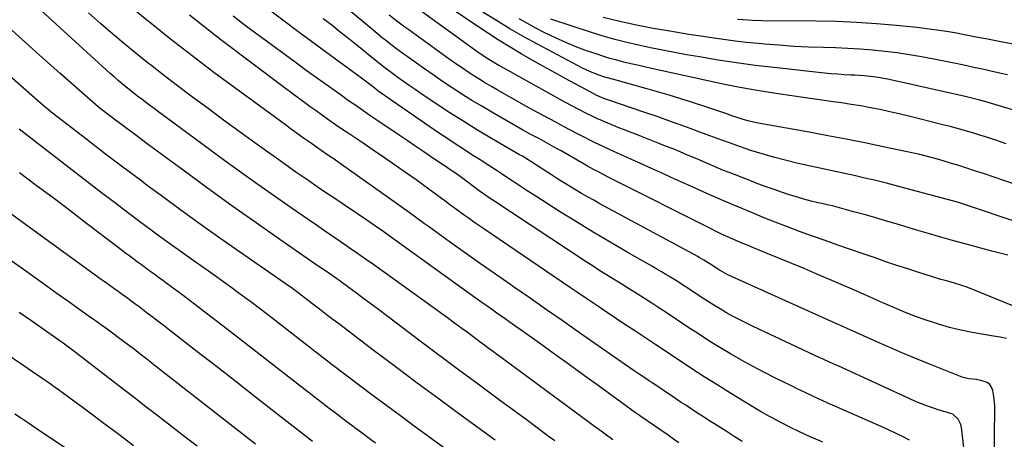
# Model space of a CAD drawing. Units: inches. Extents: x 1885670 to 1890291, y 464356 to 469682.
# Drawn here: x 1887918 to 1888394, y 466569 to 466771 of the extents above; entities that cross this region are included whole.
import ezdxf

# ---------------------------------------------------------------- set-up
doc = ezdxf.new("R2010")
doc.units = ezdxf.units.IN
doc.header["$MEASUREMENT"] = 0
doc.layers.add('7', color=7, linetype='Continuous')
doc.layers.add('8', color=7, linetype='Continuous')

msp = doc.modelspace()

# ---------------------------------------------------------------- linework, layer by layer
at = {"layer": '7', "color": 18}
for points in [[(1888374.5, 466564.93, 1894), (1888373.45, 466574.51, 1894), (1888373.12, 466575.96, 1894), (1888371.82, 466578.53, 1894), (1888369.28, 466580.97, 1894), (1888365.58, 466582.17, 1894), (1888362.65, 466582.89, 1894), (1888359.82, 466583.8, 1894), (1888357.47, 466584.61, 1894), (1888352.83, 466586.41, 1894), (1888350.54, 466587.41, 1894), (1888314.07, 466604.09, 1894), (1888312.55, 466604.78, 1894), (1888309.52, 466606.17, 1894), (1888306.48, 466607.56, 1894), (1888304.97, 466608.26, 1894), (1888301.94, 466609.67, 1894), (1888272.68, 466623.32, 1894), (1888269.42, 466624.89, 1894), (1888266.2, 466626.51, 1894), (1888263.01, 466628.2, 1894), (1888259.85, 466629.95, 1894), (1888256.73, 466631.77, 1894), (1888253.64, 466633.64, 1894), (1888250.59, 466635.56, 1894), (1888247.56, 466637.53, 1894), (1888241.2, 466641.77, 1894), (1888239.1, 466643.16, 1894), (1888236.98, 466644.52, 1894), (1888234.85, 466645.86, 1894), (1888232.7, 466647.18, 1894), (1888230.55, 466648.48, 1894), (1888228.38, 466649.76, 1894), (1888226.21, 466651.03, 1894), (1888224.03, 466652.29, 1894), (1888211.85, 466659.26, 1894), (1888203.6, 466664.05, 1894), (1888195.4, 466668.91, 1894), (1888187.26, 466673.87, 1894), (1888179.17, 466678.91, 1894), (1888168.11, 466685.88, 1894), (1888165.57, 466687.5, 1894), (1888163.03, 466689.14, 1894), (1888160.52, 466690.81, 1894), (1888158.01, 466692.49, 1894), (1888155.01, 466694.52, 1894), (1888150.98, 466697.2, 1894), (1888148.96, 466698.52, 1894), (1888144.89, 466701.14, 1894), (1888140.8, 466703.73, 1894), (1888136.73, 466706.29, 1894), (1888132.66, 466708.89, 1894), (1888128.62, 466711.52, 1894), (1888124.6, 466714.19, 1894), (1888120.61, 466716.9, 1894), (1888096.55, 466733.43, 1894), (1888095.01, 466734.5, 1894), (1888091.54, 466737.02, 1894), (1888090.91, 466737.51, 1894), (1888088.55, 466739.37, 1894), (1888085.97, 466741.36, 1894), (1888084.66, 466742.34, 1894), (1888083.35, 466743.3, 1894), (1888072.62, 466751.1, 1894), (1888065.95, 466755.98, 1894), (1888059.3, 466760.88, 1894), (1888052.68, 466765.82, 1894), (1888046.08, 466770.78, 1894), (1888023.3, 466788, 1894)], [(1888395.21, 466617.46, 1898), (1888392.09, 466618.14, 1898), (1888388.93, 466618.7, 1898), (1888384.14, 466619.4, 1898), (1888378.59, 466620.35, 1898), (1888373.08, 466621.47, 1898), (1888367.64, 466622.86, 1898), (1888362.24, 466624.44, 1898), (1888360.42, 466625.01, 1898), (1888355.8, 466626.55, 1898), (1888351.22, 466628.18, 1898), (1888346.69, 466629.94, 1898), (1888342.19, 466631.8, 1898), (1888337.59, 466633.76, 1898), (1888335.42, 466634.7, 1898), (1888331.08, 466636.62, 1898), (1888328.91, 466637.59, 1898), (1888324.89, 466639.41, 1898), (1888322.79, 466640.35, 1898), (1888303.23, 466648.78, 1898), (1888297.33, 466651.3, 1898), (1888291.42, 466653.79, 1898), (1888285.48, 466656.22, 1898), (1888279.53, 466658.63, 1898), (1888272.83, 466661.31, 1898), (1888270.23, 466662.36, 1898), (1888267.64, 466663.44, 1898), (1888265.06, 466664.54, 1898), (1888262.48, 466665.65, 1898), (1888259.93, 466666.81, 1898), (1888257.38, 466667.98, 1898), (1888254.85, 466669.2, 1898), (1888252.34, 466670.44, 1898), (1888204.26, 466694.66, 1898), (1888202.59, 466695.51, 1898), (1888200.92, 466696.37, 1898), (1888197.58, 466698.12, 1898), (1888195.93, 466699.01, 1898), (1888192.63, 466700.82, 1898), (1888191, 466701.74, 1898), (1888179.87, 466708.07, 1898), (1888177.62, 466709.34, 1898), (1888174.24, 466711.23, 1898), (1888170.83, 466713.08, 1898), (1888169.04, 466714.04, 1898), (1888164.98, 466716.25, 1898), (1888160.95, 466718.51, 1898), (1888146.35, 466726.82, 1898), (1888141.51, 466729.64, 1898), (1888136.71, 466732.52, 1898), (1888131.97, 466735.5, 1898), (1888127.27, 466738.54, 1898), (1888122.62, 466741.66, 1898), (1888117.99, 466744.81, 1898), (1888113.4, 466748.02, 1898), (1888108.84, 466751.27, 1898), (1888101.66, 466756.46, 1898), (1888100.29, 466757.45, 1898), (1888097.59, 466759.49, 1898), (1888094.93, 466761.57, 1898), (1888093.61, 466762.63, 1898), (1888091.01, 466764.78, 1898), (1888062.75, 466788.53, 1898)], [(1888204.92, 466568.52, 1884), (1888201.1, 466571.3, 1884), (1888199.19, 466572.7, 1884), (1888195.38, 466575.5, 1884), (1888193.47, 466576.9, 1884), (1888151.52, 466607.86, 1884), (1888149.38, 466609.44, 1884), (1888147.24, 466611.02, 1884), (1888145.11, 466612.6, 1884), (1888142.97, 466614.18, 1884), (1888140.83, 466615.76, 1884), (1888138.69, 466617.34, 1884), (1888136.55, 466618.92, 1884), (1888134.41, 466620.51, 1884), (1888131.85, 466622.4, 1884), (1888128.43, 466624.93, 1884), (1888125, 466627.44, 1884), (1888121.55, 466629.93, 1884), (1888118.1, 466632.42, 1884), (1888089.3, 466653.03, 1884), (1888085.38, 466655.82, 1884), (1888081.45, 466658.58, 1884), (1888077.49, 466661.32, 1884), (1888073.52, 466664.04, 1884), (1888069.55, 466666.75, 1884), (1888065.57, 466669.46, 1884), (1888061.61, 466672.18, 1884), (1888057.65, 466674.91, 1884), (1888049.41, 466680.6, 1884), (1888041.36, 466686.22, 1884), (1888033.34, 466691.88, 1884), (1888025.37, 466697.6, 1884), (1888017.42, 466703.37, 1884), (1887988.95, 466724.26, 1884), (1887986.05, 466726.39, 1884), (1887983.17, 466728.54, 1884), (1887980.48, 466730.56, 1884), (1887980.29, 466730.7, 1884), (1887977.43, 466732.87, 1884), (1887975.8, 466734.11, 1884), (1887973.76, 466735.68, 1884), (1887971.74, 466737.27, 1884), (1887969.73, 466738.88, 1884), (1887967.73, 466740.51, 1884), (1887965.75, 466742.17, 1884), (1887963.79, 466743.84, 1884), (1887961.87, 466745.55, 1884), (1887959.96, 466747.28, 1884), (1887923, 466781.29, 1884)], [(1888420.39, 466666.97, 1904), (1888376.72, 466681.61, 1904), (1888375.31, 466682.08, 1904), (1888372.49, 466682.98, 1904), (1888369.65, 466683.84, 1904), (1888365.37, 466685.04, 1904), (1888342.43, 466691.13, 1904), (1888337.21, 466692.48, 1904), (1888331.98, 466693.78, 1904), (1888326.73, 466695, 1904), (1888321.48, 466696.18, 1904), (1888316.21, 466697.32, 1904), (1888310.94, 466698.47, 1904), (1888305.68, 466699.62, 1904), (1888300.42, 466700.78, 1904), (1888293.76, 466702.24, 1904), (1888288.17, 466703.57, 1904), (1888282.61, 466705.01, 1904), (1888277.09, 466706.62, 1904), (1888271.61, 466708.35, 1904), (1888266.17, 466710.21, 1904), (1888260.73, 466712.1, 1904), (1888255.33, 466714.06, 1904), (1888249.93, 466716.06, 1904), (1888246.98, 466717.17, 1904), (1888240.1, 466719.73, 1904), (1888233.21, 466722.23, 1904), (1888226.29, 466724.67, 1904), (1888219.36, 466727.06, 1904), (1888202.92, 466732.62, 1904), (1888200.6, 466733.46, 1904), (1888197.2, 466734.91, 1904), (1888193.89, 466736.57, 1904), (1888182.15, 466742.92, 1904), (1888176.73, 466745.9, 1904), (1888171.32, 466748.9, 1904), (1888165.94, 466751.96, 1904), (1888160.59, 466755.05, 1904), (1888155.28, 466758.23, 1904), (1888150.02, 466761.48, 1904), (1888144.82, 466764.83, 1904), (1888139.67, 466768.26, 1904), (1888115.8, 466784.51, 1904)], [(1888267.38, 466567.8, 1888), (1888263.5, 466570.26, 1888), (1888259.61, 466572.72, 1888), (1888255.73, 466575.19, 1888), (1888250.87, 466578.28, 1888), (1888248.7, 466579.66, 1888), (1888246.54, 466581.05, 1888), (1888244.39, 466582.45, 1888), (1888242.23, 466583.85, 1888), (1888240.09, 466585.26, 1888), (1888237.95, 466586.68, 1888), (1888235.81, 466588.1, 1888), (1888233.67, 466589.53, 1888), (1888223.69, 466596.21, 1888), (1888222.56, 466596.96, 1888), (1888220.33, 466598.47, 1888), (1888218.09, 466599.99, 1888), (1888214.76, 466602.29, 1888), (1888188.84, 466620.31, 1888), (1888180.86, 466625.86, 1888), (1888172.87, 466631.41, 1888), (1888164.88, 466636.96, 1888), (1888156.9, 466642.5, 1888), (1888155.53, 466643.45, 1888), (1888148.23, 466648.53, 1888), (1888140.95, 466653.63, 1888), (1888133.69, 466658.77, 1888), (1888126.45, 466663.92, 1888), (1888115.74, 466671.57, 1888), (1888113.87, 466672.92, 1888), (1888110.12, 466675.62, 1888), (1888106.39, 466678.33, 1888), (1888102.64, 466681.03, 1888), (1888100.76, 466682.37, 1888), (1888073.81, 466701.52, 1888), (1888072.58, 466702.38, 1888), (1888070.12, 466704.09, 1888), (1888067.64, 466705.78, 1888), (1888063.93, 466708.32, 1888), (1888062.07, 466709.6, 1888), (1888059.2, 466711.61, 1888), (1888057.77, 466712.62, 1888), (1888055.94, 466713.91, 1888), (1888053.6, 466715.58, 1888), (1888051.26, 466717.25, 1888), (1888048.94, 466718.94, 1888), (1888046.62, 466720.64, 1888), (1888012.11, 466746.05, 1888), (1888001.57, 466753.96, 1888), (1887991.15, 466762, 1888), (1887980.88, 466770.25, 1888), (1887980.48, 466770.58, 1888), (1887970.71, 466778.62, 1888)], [(1888395.71, 466657.84, 1902), (1888388.13, 466659.77, 1902), (1888374.59, 466663.4, 1902), (1888369.01, 466664.92, 1902), (1888363.44, 466666.48, 1902), (1888357.89, 466668.08, 1902), (1888352.35, 466669.72, 1902), (1888341.78, 466672.89, 1902), (1888336.67, 466674.4, 1902), (1888331.55, 466675.89, 1902), (1888326.41, 466677.34, 1902), (1888321.27, 466678.76, 1902), (1888314.35, 466680.65, 1902), (1888310.97, 466681.52, 1902), (1888309.28, 466681.93, 1902), (1888305.88, 466682.69, 1902), (1888304.18, 466683.08, 1902), (1888300.79, 466683.89, 1902), (1888297.13, 466684.83, 1902), (1888292.48, 466686.18, 1902), (1888290.18, 466686.93, 1902), (1888286.84, 466688.05, 1902), (1888282.89, 466689.41, 1902), (1888278.95, 466690.81, 1902), (1888275.03, 466692.26, 1902), (1888271.12, 466693.75, 1902), (1888263.66, 466696.64, 1902), (1888261.04, 466697.67, 1902), (1888258.43, 466698.72, 1902), (1888255.83, 466699.8, 1902), (1888253.24, 466700.89, 1902), (1888250.65, 466702, 1902), (1888248.06, 466703.1, 1902), (1888245.47, 466704.21, 1902), (1888241.02, 466706.1, 1902), (1888237.49, 466707.59, 1902), (1888233.96, 466709.05, 1902), (1888230.41, 466710.48, 1902), (1888226.85, 466711.89, 1902), (1888218.68, 466715.07, 1902), (1888215.98, 466716.13, 1902), (1888213.27, 466717.18, 1902), (1888210.56, 466718.23, 1902), (1888207.85, 466719.27, 1902), (1888205.15, 466720.34, 1902), (1888202.47, 466721.45, 1902), (1888199.81, 466722.62, 1902), (1888197.17, 466723.82, 1902), (1888195.54, 466724.58, 1902), (1888192.12, 466726.22, 1902), (1888188.71, 466727.92, 1902), (1888185.35, 466729.68, 1902), (1888182.01, 466731.5, 1902), (1888152.6, 466747.87, 1902), (1888149.86, 466749.42, 1902), (1888147.12, 466750.99, 1902), (1888144.42, 466752.61, 1902), (1888141.74, 466754.36, 1902), (1888139.12, 466756.19, 1902), (1888108.2, 466778.5, 1902)], [(1888400.87, 466691.39, 1906), (1888393.84, 466693.83, 1906), (1888389.15, 466695.43, 1906), (1888384.44, 466697.02, 1906), (1888379.73, 466698.56, 1906), (1888375.01, 466700.08, 1906), (1888371.58, 466701.17, 1906), (1888368.56, 466702.11, 1906), (1888365.53, 466703.03, 1906), (1888362.49, 466703.9, 1906), (1888359.44, 466704.75, 1906), (1888356.38, 466705.55, 1906), (1888353.31, 466706.32, 1906), (1888350.23, 466707.03, 1906), (1888347.14, 466707.71, 1906), (1888335.52, 466710.14, 1906), (1888326.61, 466711.96, 1906), (1888317.69, 466713.74, 1906), (1888308.75, 466715.44, 1906), (1888299.81, 466717.09, 1906), (1888275.2, 466721.52, 1906), (1888271.49, 466722.3, 1906), (1888267.82, 466723.29, 1906), (1888266.01, 466723.85, 1906), (1888262.41, 466725.05, 1906), (1888259.42, 466726.13, 1906), (1888257.03, 466726.99, 1906), (1888254.64, 466727.83, 1906), (1888252.23, 466728.64, 1906), (1888249.82, 466729.43, 1906), (1888243.43, 466731.47, 1906), (1888237.81, 466733.23, 1906), (1888232.18, 466734.95, 1906), (1888226.52, 466736.61, 1906), (1888220.86, 466738.23, 1906), (1888207.64, 466741.93, 1906), (1888205.41, 466742.54, 1906), (1888200.96, 466743.72, 1906), (1888197.29, 466744.99, 1906), (1888193.69, 466746.44, 1906), (1888190.2, 466748.13, 1906), (1888168.55, 466759.58, 1906), (1888161.82, 466763.26, 1906), (1888155.16, 466767.07, 1906), (1888148.6, 466771.06, 1906), (1888142.13, 466775.18, 1906)], [(1888236.8, 466567.19, 1886), (1888234.21, 466568.98, 1886), (1888231.62, 466570.76, 1886), (1888218.45, 466579.82, 1886), (1888217.81, 466580.27, 1886), (1888215.9, 466581.61, 1886), (1888213.37, 466583.44, 1886), (1888198.51, 466594.3, 1886), (1888191.26, 466599.56, 1886), (1888184, 466604.81, 1886), (1888176.71, 466610.03, 1886), (1888169.41, 466615.22, 1886), (1888160.1, 466621.82, 1886), (1888157.45, 466623.7, 1886), (1888154.79, 466625.58, 1886), (1888152.13, 466627.46, 1886), (1888149.47, 466629.33, 1886), (1888146.81, 466631.21, 1886), (1888144.16, 466633.09, 1886), (1888141.51, 466634.98, 1886), (1888138.86, 466636.88, 1886), (1888096.81, 466667.08, 1886), (1888094.94, 466668.42, 1886), (1888093.08, 466669.76, 1886), (1888091.82, 466670.64, 1886), (1888087.64, 466673.54, 1886), (1888084.92, 466675.43, 1886), (1888082.18, 466677.29, 1886), (1888079.44, 466679.14, 1886), (1888076.68, 466680.98, 1886), (1888074.09, 466682.69, 1886), (1888070.04, 466685.39, 1886), (1888066.01, 466688.1, 1886), (1888061.98, 466690.83, 1886), (1888057.97, 466693.58, 1886), (1888056.46, 466694.62, 1886), (1888051.71, 466697.92, 1886), (1888046.98, 466701.23, 1886), (1888042.26, 466704.57, 1886), (1888037.56, 466707.93, 1886), (1888031.81, 466712.07, 1886), (1888024.26, 466717.53, 1886), (1888016.73, 466723.03, 1886), (1888009.24, 466728.56, 1886), (1888001.76, 466734.13, 1886), (1887993.84, 466740.06, 1886), (1887987.61, 466744.8, 1886), (1887981.42, 466749.61, 1886), (1887980.48, 466750.37, 1886), (1887975.31, 466754.51, 1886), (1887969.25, 466759.47, 1886), (1887963.26, 466764.53, 1886), (1887957.34, 466769.65, 1886), (1887951.5, 466774.87, 1886)], [(1888348.29, 466568.4, 1892), (1888344.9, 466570.12, 1892), (1888341.48, 466571.8, 1892), (1888338.04, 466573.42, 1892), (1888334.57, 466574.99, 1892), (1888308.52, 466586.53, 1892), (1888306.39, 466587.48, 1892), (1888302.13, 466589.42, 1892), (1888297.89, 466591.4, 1892), (1888293.68, 466593.42, 1892), (1888291.58, 466594.44, 1892), (1888283.22, 466598.55, 1892), (1888277.78, 466601.3, 1892), (1888272.39, 466604.13, 1892), (1888267.06, 466607.08, 1892), (1888261.77, 466610.1, 1892), (1888256.54, 466613.23, 1892), (1888251.35, 466616.42, 1892), (1888246.22, 466619.7, 1892), (1888241.12, 466623.03, 1892), (1888230.58, 466630.05, 1892), (1888227.12, 466632.33, 1892), (1888223.66, 466634.6, 1892), (1888220.17, 466636.83, 1892), (1888216.67, 466639.04, 1892), (1888215.38, 466639.85, 1892), (1888212.51, 466641.64, 1892), (1888209.64, 466643.43, 1892), (1888206.77, 466645.2, 1892), (1888203.9, 466646.98, 1892), (1888201.03, 466648.76, 1892), (1888198.17, 466650.56, 1892), (1888195.33, 466652.39, 1892), (1888192.5, 466654.23, 1892), (1888146.85, 466684.29, 1892), (1888146.01, 466684.85, 1892), (1888143.54, 466686.56, 1892), (1888140.28, 466688.91, 1892), (1888131.72, 466695.2, 1892), (1888129.27, 466696.96, 1892), (1888126.8, 466698.69, 1892), (1888124.31, 466700.39, 1892), (1888123.06, 466701.24, 1892), (1888121.81, 466702.09, 1892), (1888116.77, 466705.49, 1892), (1888112.99, 466708.03, 1892), (1888109.22, 466710.58, 1892), (1888105.44, 466713.12, 1892), (1888101.67, 466715.67, 1892), (1888090.86, 466722.96, 1892), (1888087.43, 466725.29, 1892), (1888084, 466727.63, 1892), (1888080.59, 466730, 1892), (1888077.19, 466732.37, 1892), (1888073.04, 466735.29, 1892), (1888067.57, 466739.15, 1892), (1888062.13, 466743.04, 1892), (1888056.71, 466746.96, 1892), (1888051.31, 466750.9, 1892), (1888035, 466762.88, 1892), (1888030.46, 466766.25, 1892), (1888025.94, 466769.66, 1892), (1888021.45, 466773.1, 1892)], [(1888389.32, 466563.33, 1896), (1888389.39, 466571.33, 1896), (1888389.54, 466582.85, 1896), (1888389.5, 466585.08, 1896), (1888389.09, 466589.51, 1896), (1888388.57, 466592.43, 1896), (1888387.94, 466594.01, 1896), (1888387.04, 466595.32, 1896), (1888385.74, 466596.25, 1896), (1888382.79, 466597.24, 1896), (1888380.51, 466597.66, 1896), (1888377.06, 466598.04, 1896), (1888374.81, 466598.55, 1896), (1888373.72, 466598.92, 1896), (1888357.56, 466605.28, 1896), (1888350.86, 466607.98, 1896), (1888344.19, 466610.74, 1896), (1888337.56, 466613.61, 1896), (1888330.96, 466616.54, 1896), (1888319.63, 466621.68, 1896), (1888318.72, 466622.1, 1896), (1888315.99, 466623.34, 1896), (1888312.35, 466624.98, 1896), (1888262.28, 466647.47, 1896), (1888260.11, 466648.5, 1896), (1888255.92, 466650.83, 1896), (1888251.75, 466653.55, 1896), (1888248.87, 466655.36, 1896), (1888246.66, 466656.63, 1896), (1888245.92, 466657.04, 1896), (1888198.6, 466682.61, 1896), (1888195.63, 466684.25, 1896), (1888192.66, 466685.91, 1896), (1888189.72, 466687.61, 1896), (1888186.8, 466689.34, 1896), (1888183.89, 466691.1, 1896), (1888181, 466692.88, 1896), (1888178.13, 466694.7, 1896), (1888175.27, 466696.53, 1896), (1888165.23, 466703.03, 1896), (1888163.9, 466703.87, 1896), (1888161.19, 466705.5, 1896), (1888160.51, 466705.9, 1896), (1888159.83, 466706.29, 1896), (1888146.28, 466714.17, 1896), (1888139.51, 466718.19, 1896), (1888132.79, 466722.3, 1896), (1888126.15, 466726.53, 1896), (1888119.56, 466730.85, 1896), (1888112.11, 466735.83, 1896), (1888109.3, 466737.73, 1896), (1888106.5, 466739.65, 1896), (1888103.72, 466741.61, 1896), (1888100.95, 466743.58, 1896), (1888097.03, 466746.41, 1896), (1888094.68, 466748.17, 1896), (1888091.6, 466750.59, 1896), (1888090.84, 466751.21, 1896), (1888081.34, 466758.96, 1896), (1888077.26, 466762.26, 1896), (1888073.15, 466765.53, 1896), (1888069.01, 466768.76, 1896), (1888064.84, 466771.96, 1896)], [(1888395.01, 466711.56, 1908), (1888392.25, 466712.49, 1908), (1888389.49, 466713.41, 1908), (1888385, 466714.87, 1908), (1888382.18, 466715.76, 1908), (1888379.34, 466716.63, 1908), (1888376.5, 466717.49, 1908), (1888373.65, 466718.31, 1908), (1888370.8, 466719.11, 1908), (1888367.94, 466719.88, 1908), (1888365.06, 466720.62, 1908), (1888352.5, 466723.78, 1908), (1888347.91, 466724.91, 1908), (1888343.3, 466726, 1908), (1888338.68, 466727.03, 1908), (1888334.06, 466728.03, 1908), (1888329.42, 466728.95, 1908), (1888324.77, 466729.8, 1908), (1888320.1, 466730.56, 1908), (1888315.42, 466731.25, 1908), (1888311.42, 466731.79, 1908), (1888304.73, 466732.72, 1908), (1888298.05, 466733.68, 1908), (1888291.38, 466734.68, 1908), (1888284.71, 466735.71, 1908), (1888281.75, 466736.17, 1908), (1888273.62, 466737.52, 1908), (1888265.5, 466738.97, 1908), (1888257.42, 466740.57, 1908), (1888249.35, 466742.27, 1908), (1888223.64, 466747.93, 1908), (1888220.26, 466748.69, 1908), (1888216.87, 466749.45, 1908), (1888213.5, 466750.24, 1908), (1888210.12, 466751.03, 1908), (1888206.76, 466751.89, 1908), (1888203.42, 466752.81, 1908), (1888200.11, 466753.83, 1908), (1888196.82, 466754.91, 1908), (1888192.71, 466756.33, 1908), (1888187.43, 466758.29, 1908), (1888182.21, 466760.39, 1908), (1888177.09, 466762.72, 1908), (1888172.03, 466765.19, 1908), (1888167.62, 466767.46, 1908), (1888163.6, 466769.61, 1908), (1888159.63, 466771.85, 1908)], [(1888395.56, 466744.83, 1912), (1888392.51, 466745.53, 1912), (1888389.02, 466746.31, 1912), (1888384.22, 466747.38, 1912), (1888379.41, 466748.42, 1912), (1888374.6, 466749.44, 1912), (1888369.78, 466750.44, 1912), (1888360.01, 466752.43, 1912), (1888354.13, 466753.56, 1912), (1888348.24, 466754.57, 1912), (1888342.32, 466755.43, 1912), (1888336.38, 466756.19, 1912), (1888330.43, 466756.79, 1912), (1888324.47, 466757.29, 1912), (1888318.5, 466757.62, 1912), (1888312.52, 466757.85, 1912), (1888306.65, 466758, 1912), (1888299.51, 466758.25, 1912), (1888292.38, 466758.6, 1912), (1888285.26, 466759.1, 1912), (1888278.14, 466759.69, 1912), (1888275.13, 466759.97, 1912), (1888269.53, 466760.53, 1912), (1888263.94, 466761.16, 1912), (1888258.36, 466761.88, 1912), (1888252.78, 466762.65, 1912), (1888247.21, 466763.49, 1912), (1888241.65, 466764.35, 1912), (1888236.1, 466765.26, 1912), (1888230.55, 466766.2, 1912), (1888224.41, 466767.25, 1912), (1888216.29, 466768.81, 1912), (1888208.21, 466770.55, 1912), (1888200.21, 466772.59, 1912)], [(1888410.54, 466757.17, 1914), (1888389.93, 466761.26, 1914), (1888385.19, 466762.2, 1914), (1888380.44, 466763.11, 1914), (1888375.7, 466764.01, 1914), (1888370.95, 466764.9, 1914), (1888366.19, 466765.72, 1914), (1888361.41, 466766.47, 1914), (1888356.63, 466767.1, 1914), (1888351.83, 466767.65, 1914), (1888342.03, 466768.66, 1914), (1888332.32, 466769.51, 1914), (1888322.6, 466770.19, 1914), (1888312.86, 466770.58, 1914), (1888303.11, 466770.78, 1914), (1888276.94, 466770.95, 1914), (1888272.35, 466771.07, 1914), (1888267.77, 466771.34, 1914), (1888265.13, 466771.56, 1914)], [(1888176.83, 466568.05, 1882), (1888173.67, 466570.39, 1882), (1888162.92, 466578.35, 1882), (1888156.53, 466583.08, 1882), (1888150.13, 466587.81, 1882), (1888143.72, 466592.53, 1882), (1888137.31, 466597.24, 1882), (1888130.9, 466601.96, 1882), (1888124.51, 466606.7, 1882), (1888118.14, 466611.47, 1882), (1888111.78, 466616.25, 1882), (1888091.56, 466631.51, 1882), (1888088.07, 466634.14, 1882), (1888084.56, 466636.75, 1882), (1888081.04, 466639.35, 1882), (1888077.52, 466641.93, 1882), (1888073.04, 466645.19, 1882), (1888070.43, 466647.06, 1882), (1888066.47, 466649.8, 1882), (1888063.82, 466651.62, 1882), (1888062.5, 466652.53, 1882), (1888042.31, 466666.49, 1882), (1888030.93, 466674.44, 1882), (1888019.6, 466682.46, 1882), (1888008.34, 466690.58, 1882), (1887997.14, 466698.77, 1882), (1887980.48, 466711.08, 1882), (1887973, 466716.6, 1882), (1887970.17, 466718.7, 1882), (1887967.35, 466720.81, 1882), (1887964.54, 466722.94, 1882), (1887961.74, 466725.08, 1882), (1887957.06, 466728.67, 1882), (1887956.15, 466729.38, 1882), (1887953.51, 466731.6, 1882), (1887937.64, 466745.59, 1882), (1887929.3, 466753, 1882), (1887921, 466760.44, 1882), (1887912.75, 466767.94, 1882)], [(1888126.02, 466562.83, 1878), (1888108.91, 466575.24, 1878), (1888102.26, 466580.1, 1878), (1888095.62, 466584.99, 1878), (1888089.01, 466589.91, 1878), (1888082.42, 466594.86, 1878), (1888075.85, 466599.83, 1878), (1888069.29, 466604.83, 1878), (1888062.75, 466609.84, 1878), (1888056.23, 466614.88, 1878), (1888037.31, 466629.52, 1878), (1888033.94, 466632.11, 1878), (1888030.54, 466634.69, 1878), (1888027.13, 466637.23, 1878), (1888023.71, 466639.76, 1878), (1888020.26, 466642.27, 1878), (1888016.81, 466644.76, 1878), (1888013.35, 466647.23, 1878), (1888009.87, 466649.7, 1878), (1888002.6, 466654.82, 1878), (1887996.92, 466658.85, 1878), (1887991.26, 466662.9, 1878), (1887985.62, 466666.99, 1878), (1887980.48, 466670.77, 1878), (1887980.01, 466671.11, 1878), (1887974.42, 466675.27, 1878), (1887968.85, 466679.44, 1878), (1887963.31, 466683.66, 1878), (1887957.78, 466687.89, 1878), (1887917.89, 466718.67, 1878)], [(1888090.17, 466567, 1876), (1888087.07, 466569.29, 1876), (1888083.06, 466572.25, 1876), (1888080.87, 466573.88, 1876), (1888078.69, 466575.51, 1876), (1888076.51, 466577.15, 1876), (1888074.33, 466578.8, 1876), (1888072.16, 466580.46, 1876), (1888070, 466582.12, 1876), (1888067.83, 466583.78, 1876), (1888018.71, 466621.81, 1876), (1888013.18, 466626.06, 1876), (1888007.64, 466630.3, 1876), (1888002.09, 466634.51, 1876), (1887996.51, 466638.71, 1876), (1887989.46, 466643.99, 1876), (1887987.4, 466645.53, 1876), (1887985.34, 466647.05, 1876), (1887983.26, 466648.57, 1876), (1887981.18, 466650.07, 1876), (1887980.78, 466650.36, 1876), (1887980.48, 466650.58, 1876), (1887977.02, 466653.08, 1876), (1887975.15, 466654.46, 1876), (1887971.42, 466657.22, 1876), (1887969.56, 466658.61, 1876), (1887965.86, 466661.41, 1876), (1887950.5, 466673.13, 1876), (1887942.43, 466679.26, 1876), (1887934.35, 466685.37, 1876), (1887926.23, 466691.44, 1876), (1887918.1, 466697.49, 1876)], [(1888059.74, 466567.73, 1874), (1888041.7, 466581.83, 1874), (1888032.25, 466589.21, 1874), (1888022.8, 466596.58, 1874), (1888013.34, 466603.94, 1874), (1888003.88, 466611.29, 1874), (1887991.4, 466620.98, 1874), (1887988.16, 466623.48, 1874), (1887984.92, 466625.96, 1874), (1887981.67, 466628.44, 1874), (1887980.48, 466629.34, 1874), (1887978.41, 466630.9, 1874), (1887975.88, 466632.8, 1874), (1887973.87, 466634.3, 1874), (1887971.86, 466635.78, 1874), (1887969.83, 466637.25, 1874), (1887967.8, 466638.71, 1874), (1887965.8, 466640.14, 1874), (1887963.72, 466641.62, 1874), (1887960.61, 466643.85, 1874), (1887958.54, 466645.34, 1874), (1887957.51, 466646.09, 1874), (1887923.43, 466670.85, 1874), (1887913.27, 466678.21, 1874)], [(1888032.23, 466566.46, 1872), (1887983.92, 466604.19, 1872), (1887982.22, 466605.52, 1872), (1887980.48, 466606.87, 1872), (1887978.8, 466608.17, 1872), (1887977.09, 466609.5, 1872), (1887973.66, 466612.14, 1872), (1887970.21, 466614.75, 1872), (1887968.41, 466616.11, 1872), (1887965.77, 466618.07, 1872), (1887963.13, 466620.03, 1872), (1887960.46, 466621.97, 1872), (1887957.79, 466623.89, 1872), (1887954.29, 466626.39, 1872), (1887951.34, 466628.49, 1872), (1887948.38, 466630.59, 1872), (1887945.08, 466632.93, 1872), (1887941.94, 466635.15, 1872), (1887938.82, 466637.37, 1872), (1887935.69, 466639.6, 1872), (1887932.58, 466641.84, 1872), (1887921.61, 466649.72, 1872), (1887912.99, 466655.86, 1872)], [(1887973.26, 466565.69, 1868), (1887966.06, 466571.11, 1868), (1887958.86, 466576.52, 1868), (1887952.32, 466581.43, 1868), (1887948.38, 466584.37, 1868), (1887944.41, 466587.29, 1868), (1887940.43, 466590.17, 1868), (1887936.43, 466593.04, 1868), (1887932.41, 466595.88, 1868), (1887928.37, 466598.69, 1868), (1887924.32, 466601.48, 1868), (1887920.24, 466604.24, 1868), (1887910.66, 466610.69, 1868)], [(1887958.88, 466552.15, 1866), (1887925.76, 466574.41, 1866), (1887922.46, 466576.61, 1866), (1887919.14, 466578.81, 1866), (1887915.82, 466580.98, 1866)]]:
    msp.add_polyline3d(points, dxfattribs=at)
at = {"layer": '8', "color": 18}
for points in [[(1888306.38, 466567.38, 1890), (1888302.93, 466568.86, 1890), (1888300.19, 466570.08, 1890), (1888297.45, 466571.34, 1890), (1888294.74, 466572.62, 1890), (1888290.73, 466574.58, 1890), (1888286.65, 466576.63, 1890), (1888284.63, 466577.69, 1890), (1888280.61, 466579.84, 1890), (1888276.65, 466582.09, 1890), (1888274.69, 466583.26, 1890), (1888262.17, 466590.85, 1890), (1888255.58, 466594.91, 1890), (1888249.02, 466599.03, 1890), (1888242.52, 466603.24, 1890), (1888236.06, 466607.51, 1890), (1888225.74, 466614.43, 1890), (1888223.19, 466616.14, 1890), (1888219.36, 466618.7, 1890), (1888215.52, 466621.23, 1890), (1888211.55, 466623.82, 1890), (1888208.29, 466625.96, 1890), (1888205.03, 466628.11, 1890), (1888201.79, 466630.27, 1890), (1888198.55, 466632.45, 1890), (1888194.71, 466635.04, 1890), (1888191.28, 466637.36, 1890), (1888187.84, 466639.68, 1890), (1888184.41, 466642.01, 1890), (1888142.56, 466670.43, 1890), (1888140.16, 466672.07, 1890), (1888137.76, 466673.73, 1890), (1888135.38, 466675.41, 1890), (1888133.01, 466677.1, 1890), (1888130.65, 466678.81, 1890), (1888128.3, 466680.52, 1890), (1888125.95, 466682.25, 1890), (1888123.62, 466683.99, 1890), (1888122.15, 466685.09, 1890), (1888119.08, 466687.37, 1890), (1888115.99, 466689.64, 1890), (1888112.89, 466691.88, 1890), (1888109.77, 466694.1, 1890), (1888105.18, 466697.34, 1890), (1888099.84, 466701.08, 1890), (1888094.49, 466704.8, 1890), (1888089.11, 466708.47, 1890), (1888083.71, 466712.12, 1890), (1888076.9, 466716.68, 1890), (1888074.9, 466718.03, 1890), (1888070.91, 466720.76, 1890), (1888066.94, 466723.52, 1890), (1888064.97, 466724.92, 1890), (1888061.03, 466727.72, 1890), (1888058.6, 466729.47, 1890), (1888055.43, 466731.76, 1890), (1888052.27, 466734.07, 1890), (1888049.12, 466736.4, 1890), (1888045.99, 466738.74, 1890), (1888015.38, 466761.78, 1890), (1888007.78, 466767.63, 1890), (1888000.25, 466773.59, 1890)], [(1888409.38, 466628.8, 1900), (1888375.58, 466642.43, 1900), (1888373.6, 466643.18, 1900), (1888369.59, 466644.45, 1900), (1888365.5, 466645.5, 1900), (1888363.46, 466646.04, 1900), (1888359.41, 466647.25, 1900), (1888352.81, 466649.38, 1900), (1888347.5, 466651.1, 1900), (1888342.19, 466652.84, 1900), (1888336.9, 466654.62, 1900), (1888331.62, 466656.41, 1900), (1888325.9, 466658.38, 1900), (1888319.76, 466660.5, 1900), (1888313.64, 466662.63, 1900), (1888307.52, 466664.79, 1900), (1888301.41, 466666.96, 1900), (1888300.96, 466667.12, 1900), (1888295.09, 466669.27, 1900), (1888289.24, 466671.46, 1900), (1888283.41, 466673.72, 1900), (1888277.6, 466676.03, 1900), (1888273.55, 466677.68, 1900), (1888265.75, 466680.9, 1900), (1888257.98, 466684.18, 1900), (1888250.25, 466687.56, 1900), (1888242.54, 466691.01, 1900), (1888235.15, 466694.37, 1900), (1888229.39, 466696.99, 1900), (1888223.63, 466699.6, 1900), (1888217.87, 466702.21, 1900), (1888212.1, 466704.81, 1900), (1888203.58, 466708.65, 1900), (1888200.58, 466710.02, 1900), (1888196.09, 466712.13, 1900), (1888193.13, 466713.6, 1900), (1888191.66, 466714.35, 1900), (1888187.78, 466716.37, 1900), (1888184.37, 466718.15, 1900), (1888180.98, 466719.94, 1900), (1888177.59, 466721.75, 1900), (1888174.21, 466723.58, 1900), (1888166.08, 466728, 1900), (1888161.78, 466730.35, 1900), (1888157.5, 466732.73, 1900), (1888153.24, 466735.14, 1900), (1888148.99, 466737.57, 1900), (1888146.28, 466739.14, 1900), (1888143.41, 466740.83, 1900), (1888140.56, 466742.56, 1900), (1888137.74, 466744.34, 1900), (1888134.95, 466746.15, 1900), (1888132.18, 466748.01, 1900), (1888129.42, 466749.88, 1900), (1888126.69, 466751.79, 1900), (1888123.98, 466753.73, 1900), (1888106.27, 466766.51, 1900), (1888104.34, 466767.92, 1900), (1888100.51, 466770.79, 1900), (1888096.73, 466773.72, 1900)], [(1888400.78, 466727.22, 1910), (1888387.85, 466731.04, 1910), (1888384.71, 466731.93, 1910), (1888381.55, 466732.78, 1910), (1888378.37, 466733.57, 1910), (1888375.19, 466734.31, 1910), (1888339.91, 466742.29, 1910), (1888337.67, 466742.76, 1910), (1888333.16, 466743.55, 1910), (1888330.9, 466743.87, 1910), (1888326.35, 466744.35, 1910), (1888321.78, 466744.65, 1910), (1888319.95, 466744.73, 1910), (1888316.74, 466744.9, 1910), (1888313.55, 466745.11, 1910), (1888310.35, 466745.39, 1910), (1888307.16, 466745.71, 1910), (1888282.71, 466748.36, 1910), (1888273.7, 466749.43, 1910), (1888264.7, 466750.62, 1910), (1888255.73, 466751.99, 1910), (1888246.77, 466753.48, 1910), (1888240.52, 466754.58, 1910), (1888234.71, 466755.64, 1910), (1888228.91, 466756.75, 1910), (1888223.13, 466757.92, 1910), (1888217.35, 466759.13, 1910), (1888211.6, 466760.47, 1910), (1888205.89, 466761.92, 1910), (1888200.22, 466763.55, 1910), (1888194.59, 466765.3, 1910), (1888174.84, 466771.77, 1910)], [(1888148, 466568.46, 1880), (1888131.59, 466580.37, 1880), (1888120.91, 466588.17, 1880), (1888110.26, 466596.02, 1880), (1888099.66, 466603.93, 1880), (1888089.1, 466611.89, 1880), (1888072.87, 466624.21, 1880), (1888069.63, 466626.68, 1880), (1888066.39, 466629.15, 1880), (1888063.15, 466631.64, 1880), (1888059.93, 466634.13, 1880), (1888055.76, 466637.36, 1880), (1888053.47, 466639.1, 1880), (1888049.98, 466641.63, 1880), (1888046.45, 466644.12, 1880), (1888024.45, 466659.38, 1880), (1888014.96, 466666.03, 1880), (1888005.5, 466672.74, 1880), (1887996.1, 466679.52, 1880), (1887986.73, 466686.36, 1880), (1887985, 466687.64, 1880), (1887980.48, 466690.99, 1880), (1887976.55, 466693.91, 1880), (1887968.13, 466700.21, 1880), (1887959.76, 466706.56, 1880), (1887951.4, 466712.95, 1880), (1887937.46, 466723.69, 1880), (1887936.11, 466724.74, 1880), (1887933.42, 466726.88, 1880), (1887932.09, 466727.97, 1880), (1887929.46, 466730.17, 1880), (1887928.15, 466731.29, 1880), (1887926.86, 466732.42, 1880), (1887885.92, 466768.34, 1880)], [(1888003.94, 466565.49, 1870), (1887998.87, 466569.42, 1870), (1887993.79, 466573.33, 1870), (1887988.71, 466577.25, 1870), (1887983.63, 466581.16, 1870), (1887980.48, 466583.59, 1870), (1887978.55, 466585.07, 1870), (1887973.47, 466588.98, 1870), (1887968.4, 466592.89, 1870), (1887963.32, 466596.8, 1870), (1887944.42, 466611.37, 1870), (1887941.72, 466613.41, 1870), (1887939.9, 466614.73, 1870), (1887937.14, 466616.68, 1870), (1887924, 466625.81, 1870), (1887920.94, 466627.94, 1870), (1887917.88, 466630.08, 1870)]]:
    msp.add_polyline3d(points, dxfattribs=at)

doc.saveas('drawing.dxf')
